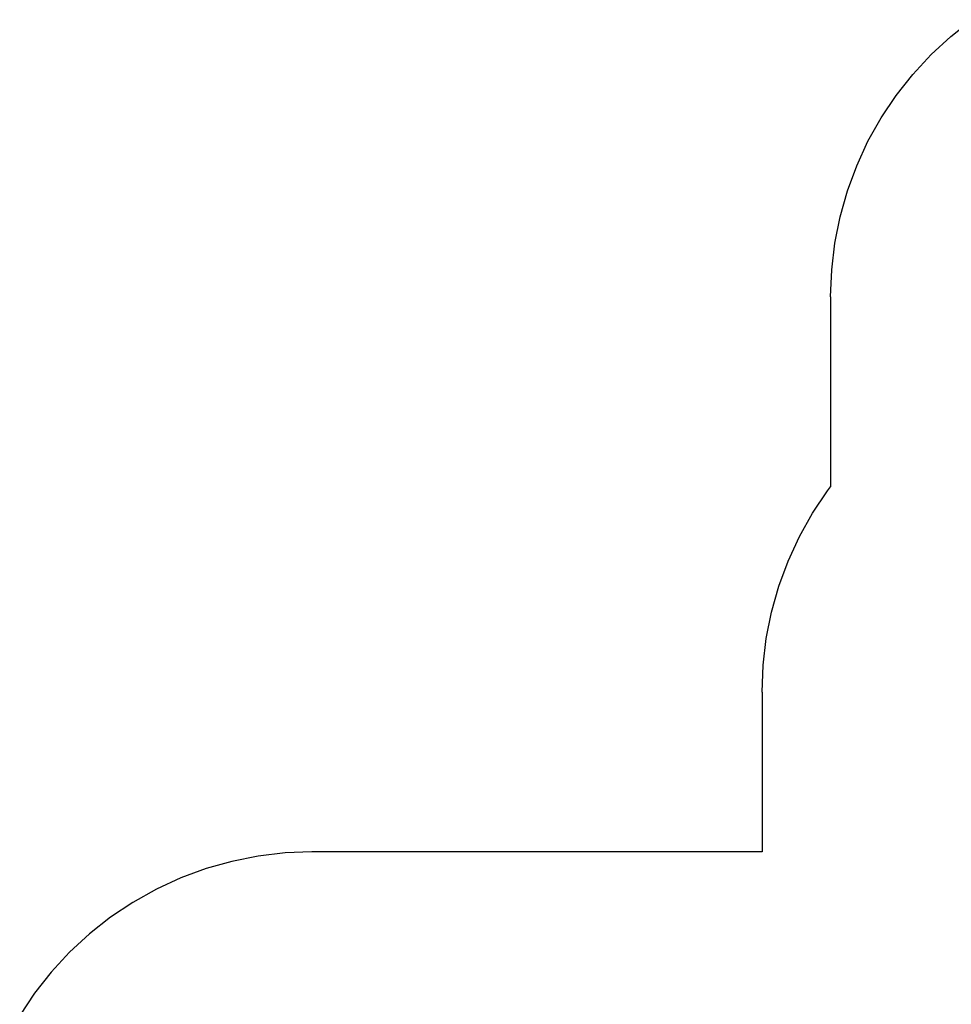
# Model space of a CAD drawing. Extents: x -5.7 to 6.8, y -5 to 4.5.
# Drawn here: x -5.5 to -1.4, y -0.1 to 4.2 of the extents above; entities that cross this region are included whole.
import ezdxf

# ---------------------------------------------------------------- set-up
doc = ezdxf.new("R2010")
doc.units = 0
doc.layers.get('0').update_dxf_attribs({"linetype": 'CONTINUOUS'})

msp = doc.modelspace()

# ---------------------------------------------------------------- linework, layer by layer
for p, q in [((-1.4296, 4.1596), (-1.3371, 4.2325)), ((-1.5161, 4.0796), (-1.4296, 4.1596)), ((-1.596, 3.9931), (-1.5161, 4.0796)), ((-1.669, 3.9007), (-1.596, 3.9931)), ((-1.7344, 3.8027), (-1.669, 3.9007)), ((-1.7919, 3.7), (-1.7344, 3.8027)), ((-1.8413, 3.593), (-1.7919, 3.7)), ((-1.882, 3.4825), (-1.8413, 3.593)), ((-1.914, 3.3691), (-1.882, 3.4825)), ((-1.937, 3.2536), (-1.914, 3.3691)), ((-1.9508, 3.1367), (-1.937, 3.2536)), ((-1.9554, 3.019), (-1.9508, 3.1367)), ((-1.9554, 3.019), (-1.9554, 2.1872)), ((-2.0344, 2.0721), (-1.969, 2.17)), ((-1.969, 2.17), (-1.9554, 2.1872)), ((-2.0919, 1.9693), (-2.0344, 2.0721)), ((-2.1413, 1.8624), (-2.0919, 1.9693)), ((-2.182, 1.7519), (-2.1413, 1.8624)), ((-2.214, 1.6385), (-2.182, 1.7519)), ((-2.237, 1.523), (-2.214, 1.6385)), ((-2.2508, 1.406), (-2.237, 1.523)), ((-2.2554, 1.2884), (-2.2508, 1.406)), ((-2.2554, 1.2884), (-2.2554, 0.589)), ((-4.4601, 0.5705), (-4.5756, 0.5475)), ((-4.3431, 0.5844), (-4.4601, 0.5705)), ((-4.2254, 0.589), (-4.3431, 0.5844)), ((-2.2554, 0.589), (-4.2254, 0.589)), ((-4.5756, 0.5475), (-4.689, 0.5156)), ((-4.7995, 0.4748), (-4.9064, 0.4255)), ((-4.689, 0.5156), (-4.7995, 0.4748)), ((-4.9064, 0.4255), (-5.0092, 0.3679)), ((-5.0092, 0.3679), (-5.1071, 0.3025)), ((-5.1071, 0.3025), (-5.1996, 0.2296)), ((-5.1996, 0.2296), (-5.2861, 0.1496)), ((-5.2861, 0.1496), (-5.366, 0.0631)), ((-5.366, 0.0631), (-5.439, -0.0293)), ((-5.439, -0.0293), (-5.5044, -0.1273))]:
    msp.add_line(p, q)

doc.saveas('drawing.dxf')
